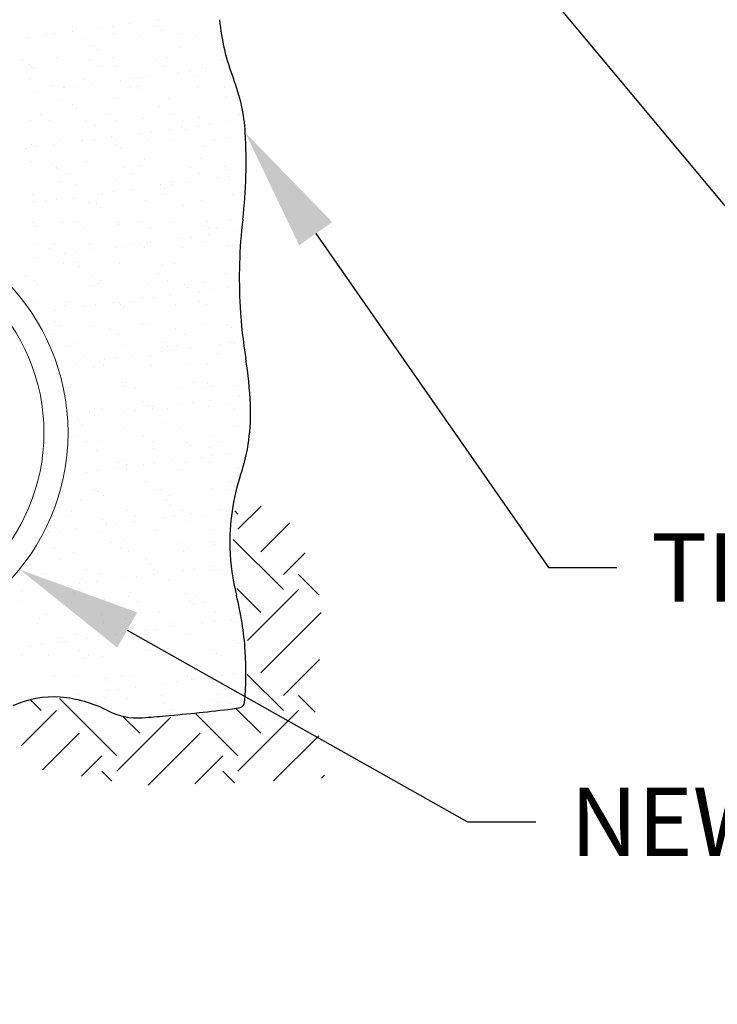
# Model space of a CAD drawing. Extents: x 6361 to 6601, y -125 to 114.
# Drawn here: x 6467 to 6500, y -19 to 27 of the extents above; entities that cross this region are included whole.
import ezdxf
from ezdxf import colors
from ezdxf.entities.mleader import LeaderData, LeaderLine
from ezdxf.math import Vec2, Vec3

# ---------------------------------------------------------------- set-up
doc = ezdxf.new("R2010")
doc.units = 0
doc.header["$LTSCALE"] = 0.5
doc.header["$MEASUREMENT"] = 0
doc.layers.get('0').update_dxf_attribs({"lineweight": 5})
doc.layers.add('B-PIPE', color=7, linetype='Continuous')
doc.layers.add('M-DETL', color=4, linetype='Continuous', lineweight=20)
doc.layers.add('M-DETL TEXT', color=2, linetype='Continuous', lineweight=25)
doc.styles.add('BW-DETAIL', font='romans.shx', dxfattribs={"width": 0.9, "height": 0.1})

msp = doc.modelspace()

# ---------------------------------------------------------------- linework, layer by layer
at = {"color": 0}
for p, q in [((6473.995, 27.196), (6473.995, 27.196)), ((6469.95, 26.901), (6469.95, 26.901)), ((6471.303, 26.842), (6471.303, 26.842)), ((6471.823, 26.911), (6471.823, 26.911)), ((6472.636, 27.018), (6472.636, 27.018)), ((6473.952, 26.866), (6473.952, 26.866)), ((6467.883, 26.353), (6467.883, 26.353)), ((6468.611, 26.488), (6468.611, 26.488)), ((6468.773, 26.545), (6468.773, 26.545)), ((6469.132, 26.556), (6469.132, 26.556)), ((6469.945, 26.663), (6469.945, 26.663)), ((6470.441, 26.341), (6470.441, 26.341)), ((6471.887, 26.551), (6471.887, 26.551)), ((6473.142, 26.438), (6473.142, 26.438)), ((6474.136, 26.697), (6474.136, 26.697)), ((6475.001, 26.556), (6475.001, 26.556)), ((6475.759, 26.472), (6475.759, 26.472)), ((6470.946, 25.989), (6470.946, 25.989)), ((6471.13, 25.82), (6471.13, 25.82)), ((6475.006, 25.9), (6475.006, 25.9)), ((6469.235, 25.416), (6469.235, 25.416)), ((6471.852, 25.449), (6471.852, 25.449)), ((6474.41, 25.437), (6474.41, 25.437)), ((6477.111, 25.534), (6477.111, 25.534)), ((6467.641, 25.277), (6467.641, 25.277)), ((6467.94, 25.111), (6467.94, 25.111)), ((6468.063, 25.008), (6468.063, 25.008)), ((6468.124, 24.942), (6468.124, 24.942)), ((6470.755, 25.282), (6470.755, 25.282)), ((6471.177, 25.014), (6471.177, 25.014)), ((6472, 25.022), (6472, 25.022)), ((6473.869, 25.288), (6473.869, 25.288)), ((6474.291, 25.019), (6474.291, 25.019)), ((6476.001, 24.988), (6476.001, 24.988)), ((6476.25, 24.904), (6476.25, 24.904)), ((6476.983, 25.294), (6476.983, 25.294)), ((6467.946, 24.426), (6467.946, 24.426)), ((6470.504, 24.414), (6470.504, 24.414)), ((6472.745, 24.443), (6472.745, 24.443)), ((6473.205, 24.511), (6473.205, 24.511)), ((6473.558, 24.55), (6473.558, 24.55)), ((6474.917, 24.729), (6474.917, 24.729)), ((6475.437, 24.797), (6475.437, 24.797)), ((6475.822, 24.545), (6475.822, 24.545)), ((6476.186, 24.819), (6476.186, 24.819)), ((6468.994, 24.145), (6468.994, 24.145)), ((6469.533, 24.02), (6469.533, 24.02)), ((6469.581, 24.041), (6469.581, 24.041)), ((6470.054, 24.088), (6470.054, 24.088)), ((6470.867, 24.196), (6470.867, 24.196)), ((6472.225, 24.374), (6472.225, 24.374)), ((6472.695, 24.047), (6472.695, 24.047)), ((6472.995, 24.11), (6472.995, 24.11)), ((6475.809, 24.052), (6475.809, 24.052)), ((6477.056, 24.022), (6477.056, 24.022)), ((6468.175, 23.841), (6468.175, 23.841)), ((6469.298, 23.489), (6469.298, 23.489)), ((6471.915, 23.522), (6471.915, 23.522)), ((6473.18, 23.941), (6473.18, 23.941)), ((6474.473, 23.51), (6474.473, 23.51)), ((6477.174, 23.607), (6477.174, 23.607)), ((6469.989, 23.233), (6469.989, 23.233)), ((6470.173, 23.064), (6470.173, 23.064)), ((6474.05, 23.144), (6474.05, 23.144)), ((6468.449, 22.773), (6468.449, 22.773)), ((6471.563, 22.778), (6471.563, 22.778)), ((6473.268, 22.585), (6473.268, 22.585)), ((6474.677, 22.784), (6474.677, 22.784)), ((6475.885, 22.618), (6475.885, 22.618)), ((6477.791, 22.79), (6477.791, 22.79)), ((6468.009, 22.5), (6468.009, 22.5)), ((6468.87, 22.504), (6468.87, 22.504)), ((6470.567, 22.487), (6470.567, 22.487)), ((6471.043, 22.267), (6471.043, 22.267)), ((6471.984, 22.51), (6471.984, 22.51)), ((6475.045, 22.232), (6475.045, 22.232)), ((6475.099, 22.515), (6475.099, 22.515)), ((6475.839, 22.261), (6475.839, 22.261)), ((6476.359, 22.329), (6476.359, 22.329)), ((6477.172, 22.437), (6477.172, 22.437)), ((6471.789, 21.728), (6471.789, 21.728)), ((6473.147, 21.907), (6473.147, 21.907)), ((6473.667, 21.975), (6473.667, 21.975)), ((6474.48, 22.082), (6474.48, 22.082)), ((6475.229, 22.063), (6475.229, 22.063)), ((6477.237, 21.68), (6477.237, 21.68)), ((6467.763, 21.198), (6467.763, 21.198)), ((6468.037, 21.389), (6468.037, 21.389)), ((6468.284, 21.266), (6468.284, 21.266)), ((6469.097, 21.373), (6469.097, 21.373)), ((6469.361, 21.562), (6469.361, 21.562)), ((6470.388, 21.537), (6470.388, 21.537)), ((6470.455, 21.552), (6470.455, 21.552)), ((6470.976, 21.621), (6470.976, 21.621)), ((6471.978, 21.595), (6471.978, 21.595)), ((6472.039, 21.355), (6472.039, 21.355)), ((6472.223, 21.186), (6472.223, 21.186)), ((6473.502, 21.542), (6473.502, 21.542)), ((6474.536, 21.583), (6474.536, 21.583)), ((6476.099, 21.266), (6476.099, 21.266)), ((6476.617, 21.548), (6476.617, 21.548)), ((6468.072, 20.573), (6468.072, 20.573)), ((6469.033, 20.477), (6469.033, 20.477)), ((6469.217, 20.308), (6469.217, 20.308)), ((6469.256, 20.268), (6469.256, 20.268)), ((6470.63, 20.56), (6470.63, 20.56)), ((6472.37, 20.274), (6472.37, 20.274)), ((6473.093, 20.388), (6473.093, 20.388)), ((6473.331, 20.658), (6473.331, 20.658)), ((6475.484, 20.28), (6475.484, 20.28)), ((6475.948, 20.691), (6475.948, 20.691)), ((6477.095, 20.354), (6477.095, 20.354)), ((6469.678, 20), (6469.678, 20)), ((6472.792, 20.005), (6472.792, 20.005)), ((6475.906, 20.011), (6475.906, 20.011)), ((6477.279, 20.185), (6477.279, 20.185)), ((6477.281, 19.862), (6477.281, 19.862)), ((6469.424, 19.635), (6469.424, 19.635)), ((6470.087, 19.511), (6470.087, 19.511)), ((6472.041, 19.669), (6472.041, 19.669)), ((6474.069, 19.439), (6474.069, 19.439)), ((6474.088, 19.476), (6474.088, 19.476)), ((6474.589, 19.507), (6474.589, 19.507)), ((6474.599, 19.656), (6474.599, 19.656)), ((6475.402, 19.614), (6475.402, 19.614)), ((6476.761, 19.793), (6476.761, 19.793)), ((6477.3, 19.754), (6477.3, 19.754)), ((6468.082, 19.027), (6468.082, 19.027)), ((6470.019, 18.906), (6470.019, 18.906)), ((6471.196, 19.033), (6471.196, 19.033)), ((6471.377, 19.084), (6471.377, 19.084)), ((6471.898, 19.153), (6471.898, 19.153)), ((6472.711, 19.26), (6472.711, 19.26)), ((6474.273, 19.308), (6474.273, 19.308)), ((6474.31, 19.038), (6474.31, 19.038)), ((6477.424, 19.044), (6477.424, 19.044)), ((6468.135, 18.646), (6468.135, 18.646)), ((6468.685, 18.73), (6468.685, 18.73)), ((6469.206, 18.799), (6469.206, 18.799)), ((6470.693, 18.634), (6470.693, 18.634)), ((6471.082, 18.599), (6471.082, 18.599)), ((6471.267, 18.43), (6471.267, 18.43)), ((6473.394, 18.731), (6473.394, 18.731)), ((6475.143, 18.51), (6475.143, 18.51)), ((6476.011, 18.764), (6476.011, 18.764)), ((6468.076, 17.721), (6468.076, 17.721)), ((6468.26, 17.552), (6468.26, 17.552)), ((6469.487, 17.708), (6469.487, 17.708)), ((6470.064, 17.764), (6470.064, 17.764)), ((6472.104, 17.742), (6472.104, 17.742)), ((6472.137, 17.633), (6472.137, 17.633)), ((6473.178, 17.77), (6473.178, 17.77)), ((6473.6, 17.501), (6473.6, 17.501)), ((6474.662, 17.729), (6474.662, 17.729)), ((6476.138, 17.598), (6476.138, 17.598)), ((6476.292, 17.776), (6476.292, 17.776)), ((6476.714, 17.507), (6476.714, 17.507)), ((6477.363, 17.827), (6477.363, 17.827)), ((6470.485, 17.496), (6470.485, 17.496)), ((6475.511, 17.04), (6475.511, 17.04)), ((6476.322, 17.429), (6476.322, 17.429)), ((6476.324, 17.147), (6476.324, 17.147)), ((6477.683, 17.325), (6477.683, 17.325)), ((6468.198, 16.719), (6468.198, 16.719)), ((6469.13, 16.755), (6469.13, 16.755)), ((6470.756, 16.707), (6470.756, 16.707)), ((6472.299, 16.617), (6472.299, 16.617)), ((6472.82, 16.685), (6472.82, 16.685)), ((6473.132, 16.721), (6473.132, 16.721)), ((6473.457, 16.804), (6473.457, 16.804)), ((6473.633, 16.792), (6473.633, 16.792)), ((6474.991, 16.971), (6474.991, 16.971)), ((6476.074, 16.838), (6476.074, 16.838)), ((6477.192, 16.632), (6477.192, 16.632)), ((6468.889, 16.523), (6468.889, 16.523)), ((6469.607, 16.262), (6469.607, 16.262)), ((6470.128, 16.331), (6470.128, 16.331)), ((6470.941, 16.438), (6470.941, 16.438)), ((6472.004, 16.529), (6472.004, 16.529)), ((6473.316, 16.552), (6473.316, 16.552)), ((6475.118, 16.534), (6475.118, 16.534)), ((6468.249, 16.083), (6468.249, 16.083)), ((6469.55, 15.782), (6469.55, 15.782)), ((6470.126, 15.843), (6470.126, 15.843)), ((6470.31, 15.674), (6470.31, 15.674)), ((6472.167, 15.815), (6472.167, 15.815)), ((6474.186, 15.755), (6474.186, 15.755)), ((6474.725, 15.803), (6474.725, 15.803)), ((6477.426, 15.9), (6477.426, 15.9)), ((6467.757, 15.255), (6467.757, 15.255)), ((6470.871, 15.26), (6470.871, 15.26)), ((6473.986, 15.266), (6473.986, 15.266)), ((6477.1, 15.272), (6477.1, 15.272)), ((6468.179, 14.986), (6468.179, 14.986)), ((6468.261, 14.792), (6468.261, 14.792)), ((6470.819, 14.78), (6470.819, 14.78)), ((6471.18, 14.877), (6471.18, 14.877)), ((6471.293, 14.992), (6471.293, 14.992)), ((6473.52, 14.877), (6473.52, 14.877)), ((6474.407, 14.997), (6474.407, 14.997)), ((6475.182, 14.842), (6475.182, 14.842)), ((6476.137, 14.911), (6476.137, 14.911)), ((6477.521, 15.003), (6477.521, 15.003)), ((6474.555, 14.324), (6474.555, 14.324)), ((6475.366, 14.674), (6475.366, 14.674)), ((6475.913, 14.503), (6475.913, 14.503)), ((6476.433, 14.572), (6476.433, 14.572)), ((6477.246, 14.679), (6477.246, 14.679)), ((6468.174, 13.999), (6468.174, 13.999)), ((6469.613, 13.855), (6469.613, 13.855)), ((6469.697, 14.019), (6469.697, 14.019)), ((6471.05, 13.863), (6471.05, 13.863)), ((6471.863, 13.97), (6471.863, 13.97)), ((6472.175, 13.965), (6472.175, 13.965)), ((6472.23, 13.888), (6472.23, 13.888)), ((6472.811, 14.024), (6472.811, 14.024)), ((6473.221, 14.149), (6473.221, 14.149)), ((6473.742, 14.217), (6473.742, 14.217)), ((6474.788, 13.876), (6474.788, 13.876)), ((6475.925, 14.03), (6475.925, 14.03)), ((6476.236, 13.876), (6476.236, 13.876)), ((6477.489, 13.973), (6477.489, 13.973)), ((6468.358, 13.509), (6468.358, 13.509)), ((6469.171, 13.616), (6469.171, 13.616)), ((6470.529, 13.795), (6470.529, 13.795)), ((6472.36, 13.796), (6472.36, 13.796)), ((6469.169, 13.087), (6469.169, 13.087)), ((6469.354, 12.918), (6469.354, 12.918)), ((6473.23, 12.999), (6473.23, 12.999)), ((6473.583, 12.951), (6473.583, 12.951)), ((6476.2, 12.984), (6476.2, 12.984)), ((6477.231, 12.964), (6477.231, 12.964)), ((6468.565, 12.751), (6468.565, 12.751)), ((6468.987, 12.482), (6468.987, 12.482)), ((6470.882, 12.853), (6470.882, 12.853)), ((6471.679, 12.756), (6471.679, 12.756)), ((6472.101, 12.488), (6472.101, 12.488)), ((6474.793, 12.762), (6474.793, 12.762)), ((6475.215, 12.493), (6475.215, 12.493)), ((6477.415, 12.795), (6477.415, 12.795)), ((6470.224, 12.121), (6470.224, 12.121)), ((6474.225, 12.087), (6474.225, 12.087)), ((6476.835, 12.036), (6476.835, 12.036)), ((6477.355, 12.104), (6477.355, 12.104)), ((6477.552, 12.046), (6477.552, 12.046)), ((6469.676, 11.928), (6469.676, 11.928)), ((6470.505, 11.515), (6470.505, 11.515)), ((6472.293, 11.961), (6472.293, 11.961)), ((6473.619, 11.52), (6473.619, 11.52)), ((6474.143, 11.681), (6474.143, 11.681)), ((6474.409, 11.918), (6474.409, 11.918)), ((6474.664, 11.75), (6474.664, 11.75)), ((6474.851, 11.949), (6474.851, 11.949)), ((6475.477, 11.857), (6475.477, 11.857)), ((6476.733, 11.526), (6476.733, 11.526)), ((6470.093, 11.148), (6470.093, 11.148)), ((6471.219, 11.209), (6471.219, 11.209)), ((6471.451, 11.327), (6471.451, 11.327)), ((6471.972, 11.395), (6471.972, 11.395)), ((6472.785, 11.502), (6472.785, 11.502)), ((6475.279, 11.121), (6475.279, 11.121)), ((6476.263, 11.057), (6476.263, 11.057)), ((6469.28, 11.041), (6469.28, 11.041)), ((6470.945, 10.926), (6470.945, 10.926)), ((6471.403, 11.04), (6471.403, 11.04)), ((6473.646, 11.024), (6473.646, 11.024)), ((6472.273, 10.243), (6472.273, 10.243)), ((6472.487, 10.252), (6472.487, 10.252)), ((6475.601, 10.258), (6475.601, 10.258)), ((6476.275, 10.209), (6476.275, 10.209)), ((6469.739, 10.001), (6469.739, 10.001)), ((6469.794, 9.978), (6469.794, 9.978)), ((6472.356, 10.034), (6472.356, 10.034)), ((6472.908, 9.983), (6472.908, 9.983)), ((6474.914, 10.022), (6474.914, 10.022)), ((6476.023, 9.989), (6476.023, 9.989)), ((6476.459, 10.04), (6476.459, 10.04)), ((6477.615, 10.119), (6477.615, 10.119)), ((6473.269, 9.331), (6473.269, 9.331)), ((6475.065, 9.213), (6475.065, 9.213)), ((6475.586, 9.282), (6475.586, 9.282)), ((6476.399, 9.389), (6476.399, 9.389)), ((6477.329, 9.242), (6477.329, 9.242)), ((6477.757, 9.568), (6477.757, 9.568)), ((6471.008, 9), (6471.008, 9)), ((6471.312, 9.011), (6471.312, 9.011)), ((6472.373, 8.859), (6472.373, 8.859)), ((6472.894, 8.928), (6472.894, 8.928)), ((6473.453, 9.162), (6473.453, 9.162)), ((6473.707, 9.035), (6473.707, 9.035)), ((6473.709, 9.097), (6473.709, 9.097)), ((6474.426, 9.016), (6474.426, 9.016)), ((6476.326, 9.13), (6476.326, 9.13)), ((6477.541, 9.022), (6477.541, 9.022)), ((6470.202, 8.573), (6470.202, 8.573)), ((6470.262, 8.453), (6470.262, 8.453)), ((6471.015, 8.68), (6471.015, 8.68)), ((6474.323, 8.365), (6474.323, 8.365)), ((6469.802, 8.074), (6469.802, 8.074)), ((6470.447, 8.284), (6470.447, 8.284)), ((6472.419, 8.108), (6472.419, 8.108)), ((6474.977, 8.095), (6474.977, 8.095)), ((6477.678, 8.193), (6477.678, 8.193)), ((6470.18, 7.742), (6470.18, 7.742)), ((6470.602, 7.474), (6470.602, 7.474)), ((6471.317, 7.487), (6471.317, 7.487)), ((6473.294, 7.748), (6473.294, 7.748)), ((6473.716, 7.479), (6473.716, 7.479)), ((6475.318, 7.453), (6475.318, 7.453)), ((6476.408, 7.754), (6476.408, 7.754)), ((6476.83, 7.485), (6476.83, 7.485)), ((6471.071, 7.073), (6471.071, 7.073)), ((6473.772, 7.17), (6473.772, 7.17)), ((6475.502, 7.284), (6475.502, 7.284)), ((6476.389, 7.203), (6476.389, 7.203)), ((6477.321, 6.921), (6477.321, 6.921)), ((6472.12, 6.507), (6472.12, 6.507)), ((6472.312, 6.575), (6472.312, 6.575)), ((6473.816, 6.46), (6473.816, 6.46)), ((6474.629, 6.567), (6474.629, 6.567)), ((6475.234, 6.512), (6475.234, 6.512)), ((6475.987, 6.746), (6475.987, 6.746)), ((6476.372, 6.487), (6476.372, 6.487)), ((6476.508, 6.814), (6476.508, 6.814)), ((6469.865, 6.147), (6469.865, 6.147)), ((6470.604, 6.037), (6470.604, 6.037)), ((6471.124, 6.105), (6471.124, 6.105)), ((6471.937, 6.212), (6471.937, 6.212)), ((6472.482, 6.181), (6472.482, 6.181)), ((6472.496, 6.406), (6472.496, 6.406)), ((6473.295, 6.391), (6473.295, 6.391)), ((6475.04, 6.169), (6475.04, 6.169)), ((6477.741, 6.266), (6477.741, 6.266)), ((6469.49, 5.528), (6469.49, 5.528)), ((6473.366, 5.609), (6473.366, 5.609)), ((6477.368, 5.575), (6477.368, 5.575)), ((6470.988, 5.238), (6470.988, 5.238)), ((6471.134, 5.146), (6471.134, 5.146)), ((6473.835, 5.243), (6473.835, 5.243)), ((6474.102, 5.244), (6474.102, 5.244)), ((6476.452, 5.277), (6476.452, 5.277)), ((6477.216, 5.25), (6477.216, 5.25)), ((6477.552, 5.406), (6477.552, 5.406)), ((6470.36, 4.731), (6470.36, 4.731)), ((6471.409, 4.97), (6471.409, 4.97)), ((6474.362, 4.697), (6474.362, 4.697)), ((6474.524, 4.975), (6474.524, 4.975)), ((6469.928, 4.221), (6469.928, 4.221)), ((6472.545, 4.254), (6472.545, 4.254)), ((6474.546, 4.528), (6474.546, 4.528)), ((6475.103, 4.242), (6475.103, 4.242)), ((6476.909, 4.278), (6476.909, 4.278)), ((6477.43, 4.346), (6477.43, 4.346)), ((6477.703, 4.083), (6477.552, 4.234)), ((6477.703, 3.376), (6478.779, 4.453)), ((6469.813, 3.997), (6469.813, 3.997)), ((6471.356, 3.819), (6471.356, 3.819)), ((6472.859, 3.745), (6472.859, 3.745)), ((6472.928, 4.002), (6472.928, 4.002)), ((6474.217, 3.923), (6474.217, 3.923)), ((6474.738, 3.992), (6474.738, 3.992)), ((6475.416, 3.731), (6475.416, 3.731)), ((6475.551, 4.099), (6475.551, 4.099)), ((6476.042, 4.008), (6476.042, 4.008)), ((6468.639, 3.231), (6468.639, 3.231)), ((6469.354, 3.283), (6469.354, 3.283)), ((6470.167, 3.39), (6470.167, 3.39)), ((6471.526, 3.569), (6471.526, 3.569)), ((6471.54, 3.65), (6471.54, 3.65)), ((6472.046, 3.638), (6472.046, 3.638)), ((6473.898, 3.316), (6473.898, 3.316)), ((6476.515, 3.35), (6476.515, 3.35)), ((6478.764, 2.315), (6480.127, 3.678)), ((6468.534, 2.773), (6468.534, 2.773)), ((6468.834, 3.215), (6468.834, 3.215)), ((6471.197, 3.219), (6471.197, 3.219)), ((6472.41, 2.853), (6472.41, 2.853)), ((6476.411, 2.819), (6476.411, 2.819)), ((6479.824, 0.548), (6477.482, 2.89)), ((6468.681, 2.728), (6468.681, 2.728)), ((6469.103, 2.46), (6469.103, 2.46)), ((6471.795, 2.734), (6471.795, 2.734)), ((6472.217, 2.465), (6472.217, 2.465)), ((6472.608, 2.327), (6472.608, 2.327)), ((6474.91, 2.74), (6474.91, 2.74)), ((6475.166, 2.315), (6475.166, 2.315)), ((6475.331, 2.471), (6475.331, 2.471)), ((6476.596, 2.65), (6476.596, 2.65)), ((6469.404, 1.975), (6469.404, 1.975)), ((6469.991, 2.294), (6469.991, 2.294)), ((6473.405, 1.941), (6473.405, 1.941)), ((6479.824, 1.255), (6480.847, 2.278)), ((6467.507, 1.487), (6467.507, 1.487)), ((6470.621, 1.493), (6470.621, 1.493)), ((6473.59, 1.772), (6473.59, 1.772)), ((6473.735, 1.498), (6473.735, 1.498)), ((6473.961, 1.39), (6473.961, 1.39)), ((6475.139, 1.456), (6475.139, 1.456)), ((6475.66, 1.524), (6475.66, 1.524)), ((6476.473, 1.631), (6476.473, 1.631)), ((6476.578, 1.423), (6476.578, 1.423)), ((6476.849, 1.504), (6476.849, 1.504)), ((6468.702, 1.305), (6468.702, 1.305)), ((6470.399, 1.063), (6470.399, 1.063)), ((6471.089, 0.922), (6471.089, 0.922)), ((6471.26, 1.292), (6471.26, 1.292)), ((6472.448, 1.101), (6472.448, 1.101)), ((6472.968, 1.17), (6472.968, 1.17)), ((6473.781, 1.277), (6473.781, 1.277)), ((6474.459, 0.975), (6474.459, 0.975)), ((6481.501, 0.285), (6480.531, 1.255)), ((6467.585, 0.461), (6467.585, 0.461)), ((6468.398, 0.568), (6468.398, 0.568)), ((6469.756, 0.747), (6469.756, 0.747)), ((6470.276, 0.815), (6470.276, 0.815)), ((6470.583, 0.894), (6470.583, 0.894)), ((6478.764, -0.513), (6477.648, 0.602)), ((6478.152, -1.832), (6480.531, 0.548)), ((6467.577, 0.017), (6467.577, 0.017)), ((6469.489, 0.224), (6469.489, 0.224)), ((6470.054, 0.367), (6470.054, 0.367)), ((6471.453, 0.097), (6471.453, 0.097)), ((6472.603, 0.23), (6472.603, 0.23)), ((6472.671, 0.4), (6472.671, 0.4)), ((6475.229, 0.388), (6475.229, 0.388)), ((6475.455, 0.063), (6475.455, 0.063)), ((6475.717, 0.236), (6475.717, 0.236)), ((6469.911, -0.044), (6469.911, -0.044)), ((6473.025, -0.039), (6473.025, -0.039)), ((6475.639, -0.106), (6475.639, -0.106)), ((6476.139, -0.033), (6476.139, -0.033)), ((6468.447, -0.78), (6468.447, -0.78)), ((6468.765, -0.622), (6468.765, -0.622)), ((6471.323, -0.635), (6471.323, -0.635)), ((6472.449, -0.815), (6472.449, -0.815)), ((6474.023, -0.537), (6474.023, -0.537)), ((6476.509, -0.903), (6476.509, -0.903)), ((6476.641, -0.504), (6476.641, -0.504)), ((6477.395, -0.837), (6477.395, -0.837)), ((6478.764, -3.341), (6481.592, -0.513)), ((6468.315, -1.017), (6468.315, -1.017)), ((6471.429, -1.011), (6471.429, -1.011)), ((6472.633, -0.984), (6472.633, -0.984)), ((6473.37, -1.366), (6473.37, -1.366)), ((6473.89, -1.298), (6473.89, -1.298)), ((6474.543, -1.006), (6474.543, -1.006)), ((6474.703, -1.191), (6474.703, -1.191)), ((6476.061, -1.012), (6476.061, -1.012)), ((6476.582, -0.944), (6476.582, -0.944)), ((6477.657, -1), (6477.657, -1)), ((6469.443, -1.692), (6469.443, -1.692)), ((6470.117, -1.56), (6470.117, -1.56)), ((6470.678, -1.721), (6470.678, -1.721)), ((6471.198, -1.652), (6471.198, -1.652)), ((6472.011, -1.545), (6472.011, -1.545)), ((6472.734, -1.526), (6472.734, -1.526)), ((6473.503, -1.781), (6473.503, -1.781)), ((6475.292, -1.539), (6475.292, -1.539)), ((6477.504, -1.815), (6477.504, -1.815)), ((6467.986, -2.075), (6467.986, -2.075)), ((6468.507, -2.007), (6468.507, -2.007)), ((6469.32, -1.9), (6469.32, -1.9)), ((6469.627, -1.861), (6469.627, -1.861)), ((6470.297, -2.28), (6470.297, -2.28)), ((6473.411, -2.274), (6473.411, -2.274)), ((6476.525, -2.268), (6476.525, -2.268)), ((6477.689, -1.984), (6477.689, -1.984)), ((6467.604, -2.554), (6467.604, -2.554)), ((6468.828, -2.549), (6468.828, -2.549)), ((6470.497, -2.659), (6470.497, -2.659)), ((6470.718, -2.548), (6470.718, -2.548)), ((6471.386, -2.561), (6471.386, -2.561)), ((6473.832, -2.543), (6473.832, -2.543)), ((6474.086, -2.464), (6474.086, -2.464)), ((6474.498, -2.693), (6474.498, -2.693)), ((6476.704, -2.431), (6476.704, -2.431)), ((6476.947, -2.537), (6476.947, -2.537)), ((6479.824, -4.402), (6481.514, -2.713)), ((6474.683, -2.862), (6474.683, -2.862)), ((6469.122, -3.521), (6469.122, -3.521)), ((6470.18, -3.487), (6470.18, -3.487)), ((6471.492, -3.571), (6471.492, -3.571)), ((6472.236, -3.516), (6472.236, -3.516)), ((6472.797, -3.453), (6472.797, -3.453)), ((6475.35, -3.51), (6475.35, -3.51)), ((6475.355, -3.466), (6475.355, -3.466)), ((6475.553, -3.659), (6475.553, -3.659)), ((6475.625, -3.659), (6475.625, -3.659)), ((6476.983, -3.48), (6476.983, -3.48)), ((6477.504, -3.411), (6477.504, -3.411)), ((6478.056, -3.368), (6478.056, -3.368)), ((6479.824, -5.109), (6478.138, -3.423)), ((6471.677, -3.739), (6471.677, -3.739)), ((6472.12, -4.12), (6472.12, -4.12)), ((6472.933, -4.013), (6472.933, -4.013)), ((6474.292, -3.834), (6474.292, -3.834)), ((6474.812, -3.766), (6474.812, -3.766)), ((6468.486, -4.448), (6468.486, -4.448)), ((6472.046, -7.231), (6469.361, -4.546)), ((6469.429, -4.474), (6469.429, -4.474)), ((6470.242, -4.367), (6470.242, -4.367)), ((6471.449, -4.488), (6471.449, -4.488)), ((6471.6, -4.189), (6471.6, -4.189)), ((6472.546, -4.537), (6472.546, -4.537)), ((6474.149, -4.391), (6474.149, -4.391)), ((6476.548, -4.571), (6476.548, -4.571)), ((6476.767, -4.358), (6476.767, -4.358)), ((6481.315, -5.186), (6480.531, -4.402)), ((6467.55, -4.722), (6467.55, -4.722)), ((6468.51, -5.109), (6468.025, -4.623)), ((6471.104, -4.784), (6471.104, -4.784)), ((6471.526, -5.053), (6471.526, -5.053)), ((6474.218, -4.778), (6474.218, -4.778)), ((6474.64, -5.047), (6474.64, -5.047)), ((6476.732, -4.74), (6476.732, -4.74)), ((6477.332, -4.773), (6477.332, -4.773)), ((6478.764, -6.17), (6477.613, -5.02)), ((6467.565, -6.761), (6469.218, -5.109)), ((6472.046, -7.938), (6474.571, -5.412)), ((6473.107, -6.17), (6472.349, -5.412)), ((6472.86, -5.38), (6472.86, -5.38)), ((6477.703, -7.231), (6475.737, -5.264)), ((6477.703, -7.938), (6480.531, -5.109)), ((6468.564, -7.884), (6470.278, -6.17)), ((6473.505, -8.6), (6475.935, -6.17)), ((6479.368, -8.393), (6481.478, -6.284)), ((6470.39, -8.179), (6471.339, -7.231)), ((6475.69, -8.537), (6476.996, -7.231)), ((6471.81, -8.409), (6471.339, -7.938)), ((6477.541, -8.483), (6476.996, -7.938)), ((6481.61, -8.273), (6481.751, -8.132))]:
    msp.add_line(p, q, dxfattribs=at)
at = {"layer": 'B-PIPE', "color": 7}
for centre, radius, start, end in [((6486.663, 28.054), 9.857, 184.9302, 201.4281), ((6469.806, 21.438), 8.252, 3.3842, 21.4281), ((6454.982, 20.561), 23.101, 353.2936, 3.3842), ((6501.315, 15.113), 23.551, 173.2936, 183.2871), ((6501.816, 15.142), 24.052, 183.2871, 189.0455), ((6458.901, 8.31), 19.403, 2.6336, 9.0455), ((6469.211, 8.784), 9.082, 341.5693, 2.6336), ((6487.239, 2.776), 9.921, 161.5693, 181.7133), ((6487.458, 2.783), 10.14, 181.7133, 194.252), ((6463.656, -3.263), 14.417, 3.7429, 14.252), ((6462.669, -3.327), 15.407, 354.8032, 3.7429), ((6469.059, -8.932), 4.463, 85.666, 114.9539), ((6468.964, -10.196), 5.73, 62.6283, 85.666), ((6468.993, 62.596), 68.147, 275.80162, 277.12179), ((6476.981, -1.337), 3.717, 277.1218, 282.7765), ((6477.743, -4.698), 0.271, 282.7765, 354.8032), ((6473.01, -2.381), 3.07, 242.6283, 274.2921), ((6468.136, 62.554), 68.188, 274.29214, 275.19216), ((6460.85, 142.738), 148.702, 275.19216, 275.80162)]:
    msp.add_arc(centre, radius, start, end, dxfattribs=at)
at = {"layer": 'M-DETL'}
for radius in [10.125, 9]:
    msp.add_circle((6459.632, 7.887), radius, dxfattribs=at)

# ---------------------------------------------------------------- leaders
at = {"layer": 'M-DETL TEXT'}
ml = msp.add_multileader_mtext('Standard', dxfattribs=at)
ml.set_content('PVC PIPE WITH A SDR OF 26,\\PCOMPLYING WITH ASTM D2241', color=256, style='BW-DETAIL')
ml.set_leader_properties(color=256, linetype='ByLayer', lineweight=-1)
ml.build(insert=Vec2(0, 0))
ml.multileader.update_dxf_attribs({"dogleg_length": 0.1, "arrow_head_size": 5.76, "scale": 32})
ctx = ml.context
ctx.base_point, ctx.scale, ctx.char_height, ctx.arrow_head_size, ctx.landing_gap_size, ctx.plane_origin = Vec3(6506.002, 15.681), 32, 3.2, 5.76, 1.6, Vec3(6468.125, 57.33)
notes = []
notes.append((ctx, [(0, (1, 1, 0), (6502.802, 15.681), (1, 0), 3.2, [(0, [(6468.125, 57.33)], 0, [])])]))
ctx.mtext.insert, ctx.mtext.flow_direction = Vec3(6507.602, 17.281), 5
ml = msp.add_multileader_mtext('Standard', dxfattribs=at)
ml.set_content('"FLEX SEAL" NON-SHEAR \\PCOUPLINGS (WITH STAINLESS \\PSTEEL SHEAR RING) SHALL \\PBE USED TO CONNECT PIPES \\POF DISSIMILAR MATERIAL OR SIZE', color=256, style='BW-DETAIL')
ml.set_leader_properties(color=256, linetype='ByLayer', lineweight=-1)
ml.build(insert=Vec2(0, 0))
ml.multileader.update_dxf_attribs({"dogleg_length": 0.1, "arrow_head_size": 5.76, "scale": 32})
ctx = ml.context
ctx.base_point, ctx.scale, ctx.char_height, ctx.arrow_head_size, ctx.landing_gap_size, ctx.plane_origin = Vec3(6508.12, 46.821), 32, 3.2, 5.76, 1.6, Vec3(6494.606, 54.005)
notes.append((ctx, [(0, (1, 1, 0), (6504.92, 46.821), (1, 0), 3.2, [(0, [(6494.606, 54.005)], 0, [])])]))
ctx.mtext.insert, ctx.mtext.flow_direction = Vec3(6509.72, 48.421), 5
ml = msp.add_multileader_mtext('Standard', dxfattribs=at)
ml.set_content('TRENCH WALL', color=256, style='BW-DETAIL')
ml.set_leader_properties(color=256, linetype='ByLayer', lineweight=-1)
ml.build(insert=Vec2(0, 0))
ml.multileader.update_dxf_attribs({"dogleg_length": 0.1, "arrow_head_size": 5.76, "scale": 32})
ctx = ml.context
ctx.base_point, ctx.scale, ctx.char_height, ctx.arrow_head_size, ctx.landing_gap_size, ctx.plane_origin = Vec3(6495.42, 1.588), 32, 3.2, 5.76, 1.6, Vec3(6478.043, 21.925)
notes.append((ctx, [(0, (1, 1, 0), (6492.22, 1.588), (1, 0), 3.2, [(0, [(6478.043, 21.925)], 0, [])])]))
ctx.mtext.insert, ctx.mtext.flow_direction = Vec3(6497.02, 3.188), 5
ml = msp.add_multileader_mtext('Standard', dxfattribs=at)
ml.set_content('NEW CONDUIT', color=256, style='BW-DETAIL')
ml.set_leader_properties(color=256, linetype='ByLayer', lineweight=-1)
ml.build(insert=Vec2(0, 0))
ml.multileader.update_dxf_attribs({"dogleg_length": 0.1, "arrow_head_size": 5.76, "scale": 32})
ctx = ml.context
ctx.base_point, ctx.scale, ctx.char_height, ctx.arrow_head_size, ctx.landing_gap_size, ctx.plane_origin = Vec3(6491.631, -10.312), 32, 3.2, 5.76, 1.6, Vec3(6467.507, 1.487)
notes.append((ctx, [(0, (1, 1, 0), (6488.431, -10.312), (1, 0), 3.2, [(0, [(6467.507, 1.487)], 0, [])])]))
ctx.mtext.insert, ctx.mtext.flow_direction = Vec3(6493.231, -8.712), 5
for ctx, leaders in notes:
    for number, flags, end, landing, length, lines in leaders:
        leader = LeaderData()
        leader.index, (leader.has_last_leader_line, leader.has_dogleg_vector, leader.attachment_direction) = number, flags
        leader.last_leader_point, leader.dogleg_vector, leader.dogleg_length = Vec3(end), Vec3(landing), length
        for number, points, colour, breaks in lines:
            line = LeaderLine()
            line.index, line.vertices, line.color, line.breaks = number, Vec3.list(points), colors.encode_raw_color(colour), breaks
            leader.lines.append(line)
        ctx.leaders.append(leader)

doc.saveas('drawing.dxf')
